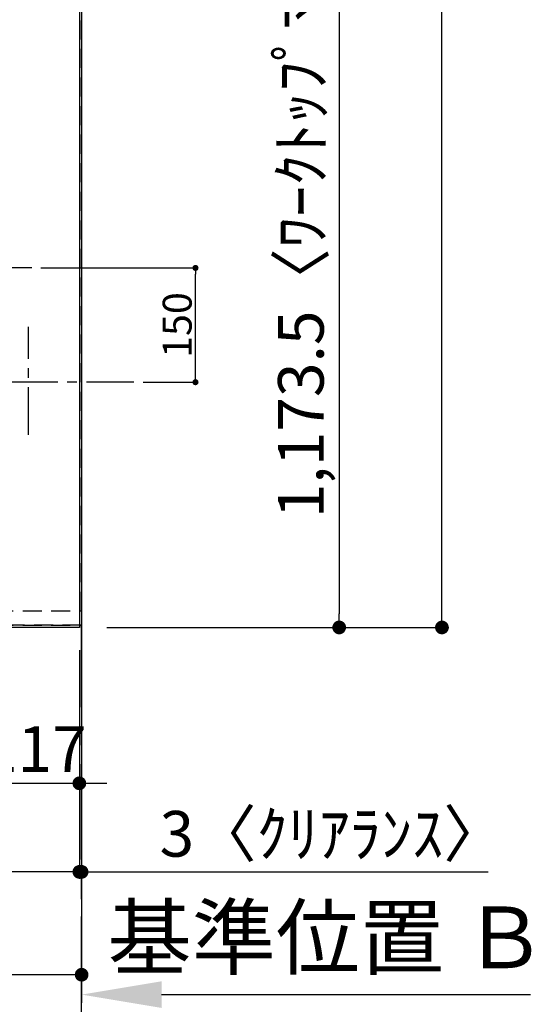
# Model space of a CAD drawing. Extents: x 0 to 26473, y -25 to 8845.
# Drawn here: x 3170 to 3843, y 5045 to 6337 of the extents above; entities that cross this region are included whole.
import ezdxf

# ---------------------------------------------------------------- set-up
doc = ezdxf.new("R2010")
doc.units = 0
doc.header["$LTSCALE"] = 50
doc.header["$MEASUREMENT"] = 0
for name, pattern in [('CENTER', [2, 1.25, -0.25, 0.25, -0.25]), ('DASHED', [0.75, 0.5, -0.25]), ('HIDDEN', [0.375, 0.25, -0.125])]:
    doc.linetypes.add(name, pattern=pattern)
doc.layers.get('0').update_dxf_attribs({"linetype": 'CONTINUOUS'})
doc.layers.get('DEFPOINTS').update_dxf_attribs({"color": 146, "linetype": 'CONTINUOUS'})
for name, color, linetype in [('111-壁仕上', 3, 'CONTINUOUS'), ('121-キャビネット（中）', 253, 'HIDDEN'), ('126-甲板', 2, 'CONTINUOUS'), ('166-寸法B', 11, 'CONTINUOUS')]:
    doc.layers.add(name, color=color, linetype=linetype)
doc.styles.add('KH001', font='txt')
doc.dimstyles.new('KH1xx015', dxfattribs={"dimscale": 10, "dimtxt": 3.8, "dimasz": 0.8, "dimexe": 0.3, "dimexo": 1.2, "dimgap": 0.5, "dimtad": 3, "dimdec": 1, "dimdsep": 46, "dimlunit": 6, "dimtxsty": 'KH001', "dimblk": 'DOT', "dimcen": 1, "dimdle": 1, "dimclrd": 256, "dimclre": 256, "dimclrt": 256, "dimadec": 0, "dimazin": 0, "dimtfac": 1, "dimtdec": 1, "dimtix": 1, "dimtmove": 2, "dimatfit": 3, "dimldrblk": 'CLOSEDBLANK', "dimfxl": 1, "dimtolj": 1, "dimtzin": 0, "dimlwd": -1, "dimlwe": -1, "dimarcsym": 0})
doc.dimstyles.new('KH1xx030', dxfattribs={"dimscale": 30, "dimtxt": 2, "dimasz": 0.6, "dimexe": 0.3, "dimexo": 1.2, "dimgap": 0.5, "dimtad": 3, "dimdec": 1, "dimdsep": 46, "dimlunit": 6, "dimtxsty": 'KH001', "dimblk": 'DOT', "dimcen": 1, "dimdle": 1, "dimclrd": 256, "dimclre": 256, "dimclrt": 256, "dimadec": 0, "dimazin": 0, "dimtfac": 1, "dimtdec": 1, "dimtix": 1, "dimtmove": 2, "dimatfit": 3, "dimldrblk": 'CLOSEDBLANK', "dimfxl": 1, "dimtolj": 1, "dimtzin": 0, "dimlwd": -1, "dimlwe": -1, "dimarcsym": 0})

# ---------------------------------------------------------------- blocks, each defined once
blk = doc.blocks.new('*D55')
at = {"layer": '166-寸法B', "transparency": 16777216}
for p, q in [((3251.8, 5054.7), (3251.8, 5054.6)), ((3356.8, 5057.6), (3841.9, 5057.6))]:
    blk.add_line(p, q, dxfattribs=at)
blk.add_solid([(3356.8, 5075.1), (3356.8, 5040.1), (3251.8, 5057.6)], dxfattribs=at)
at = {"layer": 'DEFPOINTS', "color": 0, "transparency": 16777216}
for p in [(3251.8, 5084.7), (3832.9, 5057.6), (3832.9, 5048.2)]:
    blk.add_point(p, dxfattribs=at)
at = {"layer": '166-寸法B', "transparency": 16777216, "insert": (3574.6, 5132.7), "char_height": 81, "attachment_point": 5, "style": 'KH001'}
blk.add_mtext('\\A1;基準位置 Ｂ', dxfattribs=at)
blk = doc.blocks.new('_ClosedBlank')
at = {"color": 0, "linetype": 'ByBlock', "lineweight": -2}
for p, q in [((-1, 0.167), (0, 0)), ((-1, 0.167), (-1, -0.167)), ((0, 0), (-1, -0.167))]:
    blk.add_line(p, q, dxfattribs=at)
blk = doc.blocks.new('_None')
blk = doc.blocks.new('_Dot')
at = {"color": 0, "linetype": 'ByBlock', "lineweight": -2}
blk.add_line((-0.5, 0), (-1, 0), dxfattribs=at)
at = {"color": 0, "linetype": 'ByBlock', "const_width": 0.5}
blk.add_lwpolyline([(-0.25, 0, 1), (0.25, 0, 1)], format="xyb", close=True, dxfattribs=at)
blk = doc.blocks.new('*D81')
at = {"layer": '166-寸法B', "transparency": 16777216}
for p, q in [((3248.8, 5506.6), (3248.8, 5209.7)), ((2601.8, 5503.6), (2601.8, 5209.7)), ((3230.8, 5218.7), (2619.8, 5218.7))]:
    blk.add_line(p, q, dxfattribs=at)
at = {"layer": 'DEFPOINTS', "color": 0, "transparency": 16777216}
for p in [(2601.8, 5539.6), (3248.8, 5542.6), (2601.8, 5218.7)]:
    blk.add_point(p, dxfattribs=at)
at = {"layer": '166-寸法B', "transparency": 16777216, "xscale": 18, "yscale": 18, "zscale": 18, "rotation": 180}
blk.add_blockref('_Dot', (2601.8, 5218.7), dxfattribs=at)
at = {"layer": '166-寸法B', "transparency": 16777216, "xscale": 18, "yscale": 18, "zscale": 18}
blk.add_blockref('_Dot', (3248.8, 5218.7), dxfattribs=at)
at = {"layer": '166-寸法B', "transparency": 16777216, "insert": (2925.3, 5263.7), "char_height": 60, "attachment_point": 5, "style": 'KH001'}
blk.add_mtext('\\A1;647', dxfattribs=at)
blk = doc.blocks.new('*D82')
at = {"layer": '166-寸法B', "transparency": 16777216}
for p, q in [((3248.8, 5506.6), (3248.8, 5209.7)), ((3230.8, 5218.7), (3212.8, 5218.7)), ((3248.8, 5218.7), (3251.8, 5218.7)), ((3251.8, 5218.7), (3786.1, 5218.7)), ((3251.8, 5182.7), (3251.8, 5209.7)), ((3269.8, 5218.7), (3287.8, 5218.7))]:
    blk.add_line(p, q, dxfattribs=at)
at = {"layer": 'DEFPOINTS', "color": 0, "transparency": 16777216}
for p in [(3248.8, 5542.6), (3251.8, 5218.7), (3251.8, 5218.7)]:
    blk.add_point(p, dxfattribs=at)
at = {"layer": '166-寸法B', "transparency": 16777216, "xscale": 18, "yscale": 18, "zscale": 18}
blk.add_blockref('_Dot', (3248.8, 5218.7), dxfattribs=at)
at = {"layer": '166-寸法B', "transparency": 16777216, "xscale": 18, "yscale": 18, "zscale": 18, "rotation": 180}
blk.add_blockref('_Dot', (3251.8, 5218.7), dxfattribs=at)
at = {"layer": '166-寸法B', "transparency": 16777216, "insert": (3581.6, 5268.7), "char_height": 60, "attachment_point": 5, "style": 'KH001'}
blk.add_mtext('\\A1;3〈ｸﾘｱﾗﾝｽ〉', dxfattribs=at)
blk = doc.blocks.new('*D83')
at = {"layer": '166-寸法B', "transparency": 16777216}
for p, q in [((2601.8, 5503.6), (2601.8, 5074.7)), ((3233.8, 5083.7), (2619.8, 5083.7)), ((3251.8, 5079.7), (3251.8, 5074.7))]:
    blk.add_line(p, q, dxfattribs=at)
at = {"layer": 'DEFPOINTS', "color": 0, "transparency": 16777216}
for p in [(2601.8, 5539.6), (3251.8, 5115.7), (2601.8, 5083.7)]:
    blk.add_point(p, dxfattribs=at)
at = {"layer": '166-寸法B', "transparency": 16777216, "xscale": 18, "yscale": 18, "zscale": 18, "rotation": 180}
blk.add_blockref('_Dot', (2601.8, 5083.7), dxfattribs=at)
at = {"layer": '166-寸法B', "transparency": 16777216, "xscale": 18, "yscale": 18, "zscale": 18}
blk.add_blockref('_Dot', (3251.8, 5083.7), dxfattribs=at)
at = {"layer": '166-寸法B', "transparency": 16777216, "insert": (2926.8, 5128.7), "char_height": 60, "attachment_point": 5, "style": 'KH001'}
blk.add_mtext('\\A1;650', dxfattribs=at)
blk = doc.blocks.new('*D54')
at = {"layer": 'DEFPOINTS', "transparency": 16777216}
for p, q in [((3198.3, 6011.6), (3404.4, 6011.6)), ((3401.4, 5869.6), (3401.4, 6003.6)), ((3332.5, 5861.6), (3404.4, 5861.6))]:
    blk.add_line(p, q, dxfattribs=at)
at = {"layer": 'DEFPOINTS', "color": 0, "transparency": 16777216}
for p in [(3186.3, 6011.6), (3401.4, 6011.6), (3320.5, 5861.6)]:
    blk.add_point(p, dxfattribs=at)
at = {"layer": 'DEFPOINTS', "transparency": 16777216, "xscale": 8, "yscale": 8, "zscale": 8}
for p, rotation in [((3401.4, 6011.6), 90), ((3401.4, 5861.6), 270)]:
    blk.add_blockref('_Dot', p, dxfattribs=dict(at, rotation=rotation))
at = {"layer": 'DEFPOINTS', "transparency": 16777216, "insert": (3377.4, 5936.6), "char_height": 38, "attachment_point": 5, "rotation": 90, "style": 'KH001'}
blk.add_mtext('\\A1;150', dxfattribs=at)
blk = doc.blocks.new('*D84')
at = {"layer": '166-寸法B', "transparency": 16777216}
for p, q in [((3287.8, 6713.1), (3599.3, 6713.1)), ((3590.3, 6695.1), (3590.3, 5557.6)), ((3284.8, 5539.6), (3599.3, 5539.6))]:
    blk.add_line(p, q, dxfattribs=at)
at = {"layer": 'DEFPOINTS', "color": 0, "transparency": 16777216}
for p in [(3251.8, 6713.1), (3248.8, 5539.6), (3590.3, 5539.6)]:
    blk.add_point(p, dxfattribs=at)
at = {"layer": '166-寸法B', "transparency": 16777216, "xscale": 18, "yscale": 18, "zscale": 18}
for p, rotation in [((3590.3, 6713.1), 90), ((3590.3, 5539.6), 270)]:
    blk.add_blockref('_Dot', p, dxfattribs=dict(at, rotation=rotation))
at = {"layer": '166-寸法B', "transparency": 16777216, "insert": (3539.9, 6126.3), "char_height": 60, "attachment_point": 5, "rotation": 90, "style": 'KH001'}
blk.add_mtext('\\A1;1,173.5〈ﾜｰｸﾄｯﾌﾟ寸法〉', dxfattribs=at)
blk = doc.blocks.new('*D87')
at = {"layer": '166-寸法B', "transparency": 16777216}
for p, q in [((3284.8, 7511.6), (3734.3, 7511.6)), ((3725.3, 5557.6), (3725.3, 7493.6)), ((3287.8, 5539.6), (3734.3, 5539.6))]:
    blk.add_line(p, q, dxfattribs=at)
at = {"layer": 'DEFPOINTS', "color": 0, "transparency": 16777216}
for p in [(3248.8, 7511.6), (3725.3, 7511.6), (3251.8, 5539.6)]:
    blk.add_point(p, dxfattribs=at)
at = {"layer": '166-寸法B', "transparency": 16777216, "xscale": 18, "yscale": 18, "zscale": 18}
for p, rotation in [((3725.3, 7511.6), 90), ((3725.3, 5539.6), 270)]:
    blk.add_blockref('_Dot', p, dxfattribs=dict(at, rotation=rotation))
at = {"layer": '166-寸法B', "transparency": 16777216, "insert": (3676.4, 6525.6), "char_height": 60, "attachment_point": 5, "rotation": 90, "style": 'KH001'}
blk.add_mtext('\\A1;1,972', dxfattribs=at)
blk = doc.blocks.new('*D99')
at = {"layer": '166-寸法B', "transparency": 16777216}
for p, q in [((3131.8, 5509.6), (3131.8, 5326)), ((3248.8, 5509.6), (3248.8, 5326)), ((3113.8, 5335), (3095.8, 5335)), ((3131.8, 5335), (3248.8, 5335)), ((3266.8, 5335), (3284.8, 5335))]:
    blk.add_line(p, q, dxfattribs=at)
at = {"layer": 'DEFPOINTS', "color": 0, "transparency": 16777216}
for p in [(3131.8, 5545.6), (3248.8, 5545.6), (3248.8, 5335)]:
    blk.add_point(p, dxfattribs=at)
at = {"layer": '166-寸法B', "transparency": 16777216, "xscale": 18, "yscale": 18, "zscale": 18}
blk.add_blockref('_Dot', (3131.8, 5335), dxfattribs=at)
at = {"layer": '166-寸法B', "transparency": 16777216, "xscale": 18, "yscale": 18, "zscale": 18, "rotation": 180}
blk.add_blockref('_Dot', (3248.8, 5335), dxfattribs=at)
at = {"layer": '166-寸法B', "transparency": 16777216, "insert": (3190.3, 5380), "char_height": 60, "attachment_point": 5, "style": 'KH001'}
blk.add_mtext('\\A1;117', dxfattribs=at)

msp = doc.modelspace()

# ---------------------------------------------------------------- linework, layer by layer
at = {"layer": '111-壁仕上', "ltscale": 2}
msp.add_line((3251.81, 7901.07), (3251.81, 5046.97), dxfattribs=at)
at = {"layer": '111-壁仕上', "color": 253, "linetype": 'CENTER', "ltscale": 2}
msp.add_line((3251.81, 4435.11), (3251.81, 5542.57), dxfattribs=at)
at = {"layer": '121-キャビネット（中）', "ltscale": 2}
msp.add_line((2611.81, 5542.57), (3251.81, 5542.57), dxfattribs=at)
at = {"layer": '126-甲板'}
for points in [[(2601.81, 6711.57), (1129.81, 6711.57), (1129.81, 7511.57), (3248.81, 7511.57), (3248.81, 5539.57), (3248.81, 5539.57)], [(3248.81, 5539.57), (3248.81, 5539.57), (2601.81, 5539.57), (2601.81, 6711.57)]]:
    msp.add_lwpolyline(points, dxfattribs=at)
at = {"layer": 'DEFPOINTS', "linetype": 'CENTER'}
for p, q in [((3186.34, 6011.57), (2617.35, 6011.57)), ((3181.81, 5792.37), (3181.81, 5934.04)), ((3320.5, 5861.57), (3087.4, 5861.57))]:
    msp.add_line(p, q, dxfattribs=at)
at = {"layer": 'DEFPOINTS', "linetype": 'DASHED'}
for points in [[(3251.81, 6461.57), (2611.81, 6461.57), (2611.81, 5561.57), (3251.81, 5561.57)], [(2611.81, 5561.57), (3251.81, 5561.57), (3251.81, 5542.57), (2611.81, 5542.57)]]:
    msp.add_lwpolyline(points, close=True, dxfattribs=at)

# ---------------------------------------------------------------- dimensions: what is measured, and where the dimension line sits
at = {"layer": '166-寸法B'}
dim = msp.add_linear_dim(base=(3725.25, 7511.57), p1=(3251.81, 5539.57), p2=(3248.81, 7511.57), angle=90, dimstyle='KH1xx030', dxfattribs=at)
dim.commit()
dim.dimension.update_dxf_attribs({"geometry": '*D87', "text_midpoint": (3676.44, 6525.57)})
dim = msp.add_linear_dim(base=(3590.25, 5539.57), p1=(3251.81, 6713.07), p2=(3248.81, 5539.57), angle=90, text='<>〈ﾜｰｸﾄｯﾌﾟ寸法〉', dimstyle='KH1xx030', dxfattribs=at)
dim.commit()
dim.dimension.update_dxf_attribs({"geometry": '*D84', "text_midpoint": (3539.94, 6126.32)})
for base, p1, p2, picture, middle in [((3248.81, 5334.97), (3131.81, 5545.57), (3248.81, 5545.57), '*D99', (3190.31, 5379.97)), ((2601.81, 5218.65), (3248.81, 5542.57), (2601.81, 5539.57), '*D81', (2925.31, 5263.65)), ((2601.81, 5083.65), (3251.81, 5115.71), (2601.81, 5539.57), '*D83', (2926.81, 5128.65))]:
    dim = msp.add_linear_dim(base=base, p1=p1, p2=p2, dimstyle='KH1xx030', dxfattribs=at)
    dim.commit()
    dim.dimension.update_dxf_attribs({"geometry": picture, "text_midpoint": middle})
dim = msp.add_linear_dim(base=(3251.81, 5218.65), p1=(3248.81, 5542.57), p2=(3251.81, 5218.65), text='<>〈ｸﾘｱﾗﾝｽ〉', dimstyle='KH1xx030', override={"dimtmove": 1}, dxfattribs=at)
dim.commit()
dim.dimension.update_dxf_attribs({"geometry": '*D82', "text_midpoint": (3581.6, 5210.57), "dimtype": 128})
dim = msp.add_linear_dim(base=(3832.88, 5057.58), p1=(3251.81, 5084.66), p2=(3832.88, 5048.19), angle=180, text='基準位置 Ｂ', dimstyle='KH1xx030', override={"dimtxt": 2.7, "dimasz": 3.5, "dimexe": 0.1, "dimexo": 1, "dimblk2": 'None', "dimsah": 1, "dimdle": 0.3, "dimse2": 1}, dxfattribs=at)
dim.commit()
dim.dimension.update_dxf_attribs({"geometry": '*D55', "text_midpoint": (3574.6, 5132.71), "dimtype": 128})
at = {"layer": 'DEFPOINTS'}
dim = msp.add_linear_dim(base=(3401.41, 6011.57), p1=(3320.5, 5861.57), p2=(3186.34, 6011.57), angle=270, dimstyle='KH1xx015', dxfattribs=at)
dim.commit()
dim.dimension.update_dxf_attribs({"geometry": '*D54', "text_midpoint": (3377.41, 5936.57)})

doc.saveas('drawing.dxf')
